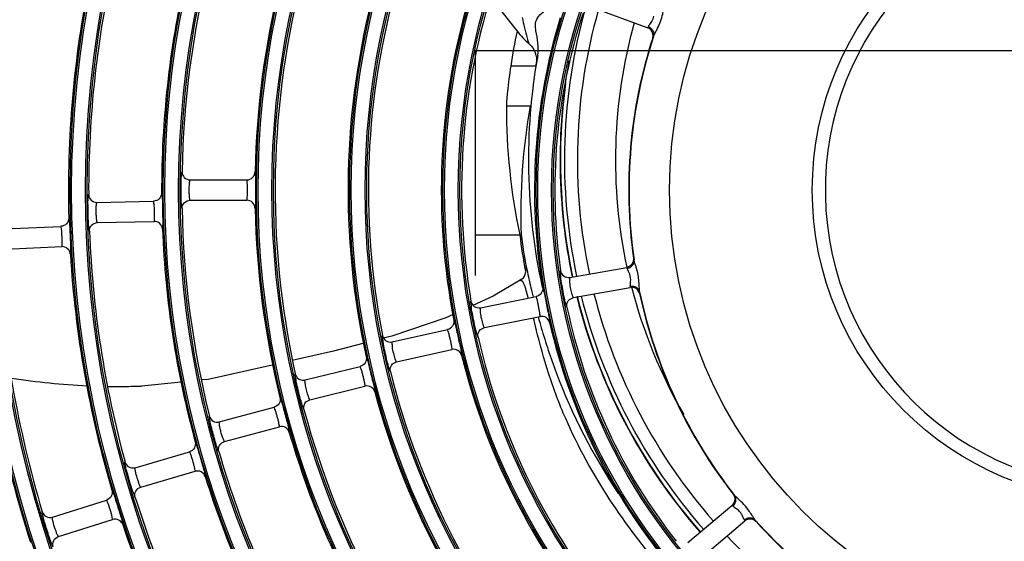
# Model space of a CAD drawing. Units: millimetres. Extents: x 0 to 420, y 0 to 297.
# Drawn here: x 165 to 179, y 201 to 209 of the extents above; entities that cross this region are included whole.
import ezdxf

# ---------------------------------------------------------------- set-up
doc = ezdxf.new("R2010")
doc.units = ezdxf.units.MM
doc.header["$LTSCALE"] = 23.1
doc.layers.get('0').update_dxf_attribs({"linetype": 'CONTINUOUS'})

msp = doc.modelspace()

# ---------------------------------------------------------------- linework, layer by layer
at = {"color": 7, "linetype": 'Continuous'}
for p, q in [((171.476, 208.932), (171.89, 208.404)), ((173.021, 208.746), (173.824, 208.454)), ((171.272, 204.789), (171.272, 208.117)), ((171.272, 208.117), (180.872, 208.117)), ((172.166, 207.887), (171.795, 207.887)), ((171.732, 207.299), (172.084, 207.299)), ((167.05, 206.202), (167.89, 206.202)), ((165.67, 205.87), (166.51, 205.889)), ((167.05, 205.902), (167.89, 205.902)), ((164.299, 205.479), (165.138, 205.515)), ((165.677, 205.57), (166.517, 205.589)), ((171.272, 205.389), (171.929, 205.389)), ((171.929, 205.389), (171.952, 205.389)), ((164.312, 205.179), (165.151, 205.216)), ((172.016, 204.844), (172.013, 204.833)), ((172.013, 204.829), (172.013, 204.833)), ((172.018, 204.854), (172.016, 204.844)), ((172.672, 204.76), (173.513, 204.908)), ((171.961, 204.736), (171.534, 204.481)), ((172.724, 204.464), (173.565, 204.613)), ((171.534, 204.481), (171.236, 204.344)), ((171.348, 204.312), (172.172, 204.476)), ((172.664, 204.435), (172.724, 204.464)), ((170.943, 204.21), (170.836, 204.16)), ((170.836, 204.16), (170.034, 203.891)), ((171.406, 204.018), (172.23, 204.182)), ((172.128, 204.156), (172.126, 204.161)), ((170.04, 203.806), (170.861, 203.988)), ((171.347, 203.987), (171.407, 204.018)), ((169.605, 203.781), (169.173, 203.67)), ((170.034, 203.891), (169.907, 203.859)), ((169.173, 203.67), (168.56, 203.529)), ((170.105, 203.513), (170.925, 203.695)), ((168.279, 203.464), (168.264, 203.461)), ((170.047, 203.482), (170.105, 203.513)), ((168.264, 203.461), (167.316, 203.252)), ((168.751, 203.243), (169.567, 203.442)), ((166.919, 203.212), (166.331, 203.153)), ((167.316, 203.252), (167.223, 203.243)), ((168.737, 203.24), (168.751, 203.243)), ((168.822, 202.951), (169.638, 203.151)), ((168.765, 202.918), (168.822, 202.951)), ((167.482, 202.622), (168.293, 202.839)), ((167.56, 202.332), (168.371, 202.55)), ((166.235, 201.945), (167.041, 202.18)), ((166.319, 201.657), (167.125, 201.892)), ((165.012, 201.212), (165.813, 201.464)), ((174.415, 200.838), (175.07, 201.387)), ((165.102, 200.925), (165.903, 201.178)), ((174.608, 200.608), (175.262, 201.158)), ((175.384, 201.216), (175.376, 201.228))]:
    msp.add_line(p, q, dxfattribs=at)
for radius in [29.39, 29.366, 29.162, 29.138, 28.01, 27.986, 27.782, 27.758, 26.63, 26.606, 26.402, 26.378, 25.25, 25.226, 25.022, 24.998, 23.87, 23.846, 23.642, 23.618, 22.49, 22.466, 22.262, 22.238, 21.11, 21.086, 20.882, 20.858, 19.73, 19.706, 19.502, 19.478, 18.35, 18.326, 18.122, 18.098, 16.97, 16.946, 16.742, 16.718, 15.59, 15.566, 15.362, 15.338, 14.21, 14.186, 13.982, 13.958, 12.83, 12.806, 12.602, 12.578, 11.45, 11.426, 11.222, 11.198, 10.07, 10.046, 9.842, 9.818, 8.69, 8.666, 8.462, 8.438, 6.715, 4.602]:
    msp.add_circle((180.862, 206.052), radius, dxfattribs=at)
for centre, radius, start, end in [((180.862, 206.052), 4.41, 92.0272, 87.9728), ((180.862, 206.052), 15.314, 167.2681, 180.2319), ((180.862, 206.052), 13.934, 166.1198, 178.8802), ((180.862, 206.052), 12.554, 164.9941, 192.5059), ((180.862, 206.052), 15.614, 168.4832, 181.5168), ((180.862, 206.052), 14.234, 167.3277, 180.1723), ((180.862, 206.052), 11.174, 163.8995, 191.1005), ((180.862, 206.052), 12.854, 166.1924, 178.8076), ((180.862, 206.052), 11.474, 165.0843, 192.4157), ((180.862, 206.052), 9.794, 162.8491, 189.6509), ((180.862, 206.052), 10.094, 164.0146, 190.9854), ((180.872, 206.496), 8.281, 164.2133, 191.978), ((180.872, 206.496), 8.09, 164.1065, 192.0276), ((180.862, 206.052), 8.714, 163.0013, 189.4987), ((180.862, 206.052), 8.414, 161.8653, 188.1347), ((180.872, 206.496), 7.526, 164.3685, 192.1692), ((180.872, 206.496), 9.183, 168.0015, 171.286), ((180.862, 206.052), 7.32, 162.0796, 187.9204), ((180.862, 206.052), 7.315, 161.8737, 188.1263), ((180.872, 206.496), 8.814, 169.8934, 192.3323), ((180.872, 206.496), 8.817, 170.6357, 170.9203), ((180.872, 206.496), 8.346, 169.8763, 191.9604), ((180.872, 206.496), 8.341, 172.1917, 191.9458), ((167.89, 206.322), 0.12, 269.9572, 358.8099), ((167.89, 205.782), 0.12, 1.1898, 90.0428), ((180.862, 206.052), 13.934, 181.1198, 193.8802), ((180.862, 206.052), 12.854, 181.1924, 193.8076), ((180.862, 206.052), 15.314, 182.2681, 195.2319), ((180.862, 206.052), 14.234, 182.3277, 195.1723), ((180.872, 206.496), 9.011, 187.0524, 190.5415), ((180.872, 206.496), 8.989, 187.0704, 189.954), ((180.862, 206.052), 15.614, 183.4832, 196.5168), ((180.862, 206.052), 16.694, 183.4333, 196.5667), ((180.862, 206.052), 16.994, 184.6539, 197.8461), ((171.779, 204.902), 0.245, 308.8498, 318.4116), ((188.911, 208.411), 17.242, 192.2072, 192.5356), ((184.285, 207.383), 12.503, 192.5385, 193.1197), ((182.804, 207.04), 10.983, 193.129, 193.5421), ((180.872, 206.496), 8.09, 194.1664, 221.3001), ((180.872, 206.496), 7.526, 194.4474, 210.0211), ((180.862, 206.052), 7.315, 191.8737, 218.1263), ((180.862, 206.052), 7.32, 192.0796, 217.9204), ((180.872, 206.496), 8.346, 194.0263, 221.2676), ((180.872, 206.496), 8.341, 193.9853, 221.2775), ((180.872, 206.496), 8.281, 194.068, 221.2664), ((180.862, 206.052), 8.414, 191.8653, 218.1347), ((184.9, 207.417), 13.182, 194.3227, 194.8646), ((181.312, 206.668), 9.445, 195.2945, 196.3219), ((180.862, 206.052), 8.714, 193.0013, 219.4987), ((186.456, 207.829), 14.792, 194.8603, 195.0394), ((180.862, 206.052), 9.794, 192.8491, 219.6508), ((180.862, 206.052), 10.094, 194.0146, 220.9854), ((180.862, 206.052), 11.174, 193.8995, 221.1005), ((165.985, 213.294), 10.147, 261.0811, 267.4098), ((165.985, 213.336), 10.189, 269.0891, 270.5246), ((165.988, 213.643), 10.496, 270.496, 271.8746), ((180.862, 206.052), 11.474, 195.0843, 222.4157), ((180.862, 206.052), 12.554, 194.9941, 222.5059), ((180.862, 206.052), 12.854, 196.1924, 208.8076), ((180.862, 206.052), 13.934, 196.1198, 208.8802), ((180.862, 206.052), 14.234, 197.3277, 210.1723), ((180.862, 206.052), 15.314, 197.2681, 210.2319), ((180.862, 206.052), 7.315, 221.8737, 248.1263), ((180.862, 206.052), 7.32, 222.0796, 247.9204), ((180.862, 206.052), 15.614, 198.4832, 211.5168), ((180.872, 206.496), 8.09, 223.4363, 249.9416)]:
    msp.add_arc(centre, radius, start, end, dxfattribs=at)
for centre, major_axis, start_param, end_param in [((180.872, 207.282), (0, 9.174), 1.56893, 1.778606), ((180.872, 205.728), (0, 8.96), 1.394506, 1.608583)]:
    msp.add_ellipse(centre, major_axis=major_axis, ratio=0.99632, start_param=start_param, end_param=end_param, dxfattribs=at)
for points, knots in [([(172.196, 208.042), (172.206, 208.103), (172.205, 208.228), (172.174, 208.378), (172.153, 208.5), (172.19, 208.624), (172.271, 208.677), (172.311, 208.724)], [0, 0, 0, 0, 0.249938, 0.500471, 0.625662, 0.749692, 1, 1, 1, 1]), ([(173.969, 208.445), (174.002, 208.512), (174.034, 208.603), (174.055, 208.697), (174.059, 208.717)], [0, 0, 0, 0, 0.778813, 1, 1, 1, 1]), ([(172.067, 208.21), (172.06, 208.24), (172.026, 208.371), (171.989, 208.502), (171.97, 208.605)], [0, 0, 0, 0, 0.227779, 1, 1, 1, 1]), ([(173.824, 208.454), (173.825, 208.453), (173.829, 208.461), (173.832, 208.466), (173.834, 208.47)], [0, 0, 0, 0, 0.272429, 1, 1, 1, 1]), ([(173.833, 208.469), (173.844, 208.465), (173.879, 208.447), (173.905, 208.411), (173.912, 208.383)], [0, 0, 0, 0, 0.277955, 1, 1, 1, 1]), ([(173.834, 208.47), (173.836, 208.475), (173.852, 208.501), (173.872, 208.524), (173.885, 208.546)], [0, 0, 0, 0, 0.180381, 1, 1, 1, 1]), ([(173.91, 208.327), (173.907, 208.321), (173.903, 208.316), (173.899, 208.304), (173.897, 208.304)], [0, 0, 0, 0, 0.72955, 1, 1, 1, 1]), ([(172.196, 208.042), (172.193, 208.031), (172.186, 207.994), (172.179, 207.957), (172.173, 207.93)], [0, 0, 0, 0, 0.296621, 1, 1, 1, 1]), ([(171.795, 207.887), (171.776, 207.761), (171.753, 207.566), (171.733, 207.369), (171.732, 207.299)], [0, 0, 0, 0, 0.645231, 1, 1, 1, 1]), ([(166.93, 205.779), (166.924, 205.781), (166.928, 205.814), (166.917, 205.858), (166.918, 205.948), (166.915, 206.052), (166.918, 206.155), (166.918, 206.245), (166.928, 206.289), (166.924, 206.322), (166.93, 206.324)], [0, 0, 0, 0, 0.032722, 0.130603, 0.29251, 0.500002, 0.707479, 0.869397, 0.96728, 1, 1, 1, 1]), ([(166.93, 206.324), (166.93, 206.293), (166.954, 206.228), (167.019, 206.202), (167.05, 206.202)], [0, 0, 0, 0, 0.499106, 1, 1, 1, 1]), ([(168.01, 206.319), (168.016, 206.318), (168.011, 206.285), (168.02, 206.242), (168.017, 206.154), (168.02, 206.052), (168.017, 205.95), (168.02, 205.862), (168.011, 205.819), (168.016, 205.786), (168.01, 205.784)], [0, 0, 0, 0, 0.033561, 0.130134, 0.291443, 0.500004, 0.708563, 0.869867, 0.966438, 1, 1, 1, 1]), ([(167.05, 205.901), (167.047, 205.902), (167.046, 205.919), (167.04, 205.942), (167.038, 205.992), (167.035, 206.052), (167.038, 206.111), (167.04, 206.161), (167.046, 206.184), (167.047, 206.201), (167.05, 206.202)], [0, 0, 0, 0, 0.03241, 0.122601, 0.279995, 0.500253, 0.720271, 0.877438, 0.96757, 1, 1, 1, 1]), ([(167.89, 205.902), (167.894, 205.902), (167.893, 205.924), (167.898, 205.948), (167.898, 205.998), (167.899, 206.052), (167.898, 206.105), (167.898, 206.155), (167.893, 206.179), (167.894, 206.202), (167.89, 206.202)], [0, 0, 0, 0, 0.040211, 0.147837, 0.309533, 0.4998, 0.690192, 0.852088, 0.959792, 1, 1, 1, 1]), ([(165.559, 205.446), (165.554, 205.447), (165.557, 205.48), (165.545, 205.524), (165.544, 205.614), (165.539, 205.717), (165.539, 205.821), (165.537, 205.911), (165.546, 205.955), (165.542, 205.988), (165.548, 205.99)], [0, 0, 0, 0, 0.032692, 0.130526, 0.292429, 0.500002, 0.707561, 0.869474, 0.96731, 1, 1, 1, 1]), ([(165.547, 205.99), (165.548, 205.959), (165.574, 205.894), (165.639, 205.87), (165.67, 205.87)], [0, 0, 0, 0, 0.499074, 1, 1, 1, 1]), ([(166.628, 206.009), (166.627, 205.979), (166.603, 205.915), (166.54, 205.89), (166.51, 205.889)], [0, 0, 0, 0, 0.499691, 1, 1, 1, 1]), ([(166.628, 206.009), (166.633, 206.007), (166.629, 205.975), (166.639, 205.932), (166.639, 205.844), (166.643, 205.741), (166.643, 205.639), (166.647, 205.551), (166.639, 205.507), (166.645, 205.476), (166.639, 205.474)], [0, 0, 0, 0, 0.032455, 0.129467, 0.291117, 0.500002, 0.708877, 0.870532, 0.967543, 1, 1, 1, 1]), ([(165.677, 205.57), (165.674, 205.57), (165.673, 205.588), (165.666, 205.611), (165.663, 205.661), (165.659, 205.72), (165.66, 205.78), (165.662, 205.829), (165.667, 205.853), (165.667, 205.87), (165.67, 205.87)], [0, 0, 0, 0, 0.032383, 0.122559, 0.279963, 0.500254, 0.720304, 0.87748, 0.967598, 1, 1, 1, 1]), ([(166.517, 205.588), (166.521, 205.589), (166.519, 205.612), (166.524, 205.637), (166.523, 205.686), (166.523, 205.739), (166.52, 205.791), (166.519, 205.841), (166.513, 205.865), (166.514, 205.889), (166.51, 205.889)], [0, 0, 0, 0, 0.04179, 0.153311, 0.315999, 0.499844, 0.683715, 0.846611, 0.958164, 1, 1, 1, 1]), ([(166.93, 205.779), (166.93, 205.81), (166.954, 205.875), (167.019, 205.901), (167.05, 205.901)], [0, 0, 0, 0, 0.499267, 1, 1, 1, 1]), ([(165.253, 205.638), (165.254, 205.608), (165.231, 205.544), (165.168, 205.517), (165.138, 205.516)], [0, 0, 0, 0, 0.499691, 1, 1, 1, 1]), ([(165.151, 205.215), (165.155, 205.216), (165.153, 205.239), (165.158, 205.264), (165.155, 205.313), (165.154, 205.366), (165.151, 205.418), (165.149, 205.468), (165.142, 205.492), (165.142, 205.515), (165.138, 205.516)], [0, 0, 0, 0, 0.041826, 0.153376, 0.316054, 0.499844, 0.68366, 0.846546, 0.958128, 1, 1, 1, 1]), ([(165.253, 205.638), (165.259, 205.637), (165.255, 205.605), (165.266, 205.562), (165.268, 205.473), (165.275, 205.371), (165.277, 205.269), (165.283, 205.181), (165.276, 205.137), (165.282, 205.105), (165.276, 205.103)], [0, 0, 0, 0, 0.032481, 0.129536, 0.291192, 0.500002, 0.708802, 0.870463, 0.967517, 1, 1, 1, 1]), ([(165.559, 205.446), (165.559, 205.476), (165.582, 205.542), (165.646, 205.569), (165.677, 205.57)], [0, 0, 0, 0, 0.499279, 1, 1, 1, 1]), ([(166.639, 205.474), (166.638, 205.504), (166.611, 205.566), (166.547, 205.589), (166.517, 205.588)], [0, 0, 0, 0, 0.49969, 1, 1, 1, 1]), ([(165.276, 205.103), (165.274, 205.133), (165.246, 205.195), (165.182, 205.217), (165.151, 205.215)], [0, 0, 0, 0, 0.499689, 1, 1, 1, 1]), ([(172.019, 204.942), (172.022, 204.926), (172.028, 204.894), (172.016, 204.863), (172.013, 204.847)], [0, 0, 0, 0, 0.50195, 1, 1, 1, 1]), ([(172.019, 204.942), (172.021, 204.936), (172.036, 204.877), (172.048, 204.818), (172.059, 204.766)], [0, 0, 0, 0, 0.110361, 1, 1, 1, 1]), ([(173.611, 205.043), (173.614, 205.043), (173.616, 205.031), (173.618, 205.024), (173.62, 205.018)], [0, 0, 0, 0, 0.270341, 1, 1, 1, 1]), ([(173.664, 204.871), (173.66, 204.886), (173.646, 204.935), (173.628, 204.983), (173.62, 205.018)], [0, 0, 0, 0, 0.3142, 1, 1, 1, 1]), ([(172.578, 204.514), (172.569, 204.558), (172.556, 204.64), (172.534, 204.754), (172.539, 204.813), (172.525, 204.858), (172.532, 204.861)], [0, 0, 0, 0, 0.387004, 0.722402, 0.930216, 1, 1, 1, 1]), ([(172.532, 204.861), (172.537, 204.83), (172.572, 204.769), (172.641, 204.755), (172.672, 204.76)], [0, 0, 0, 0, 0.499844, 1, 1, 1, 1]), ([(173.521, 204.891), (173.519, 204.895), (173.518, 204.9), (173.515, 204.909), (173.513, 204.908)], [0, 0, 0, 0, 0.727423, 1, 1, 1, 1]), ([(173.571, 204.696), (173.575, 204.734), (173.568, 204.805), (173.528, 204.862), (173.521, 204.891)], [0, 0, 0, 0, 0.564463, 1, 1, 1, 1]), ([(171.943, 204.712), (171.941, 204.712), (171.938, 204.712), (171.934, 204.712), (171.933, 204.712)], [0, 0, 0, 0, 0.499201, 1, 1, 1, 1]), ([(172.026, 204.564), (172.015, 204.601), (172.005, 204.656), (171.962, 204.71), (171.943, 204.712)], [0, 0, 0, 0, 0.6677, 1, 1, 1, 1]), ([(172.707, 204.507), (172.699, 204.533), (172.685, 204.59), (172.669, 204.675), (172.674, 204.72), (172.666, 204.759), (172.672, 204.76)], [0, 0, 0, 0, 0.322343, 0.699631, 0.926778, 1, 1, 1, 1]), ([(173.565, 204.613), (173.567, 204.613), (173.567, 204.622), (173.567, 204.627), (173.566, 204.632)], [0, 0, 0, 0, 0.272429, 1, 1, 1, 1]), ([(173.566, 204.632), (173.566, 204.636), (173.566, 204.657), (173.569, 204.678), (173.571, 204.696)], [0, 0, 0, 0, 0.187983, 1, 1, 1, 1]), ([(172.267, 204.614), (172.272, 204.584), (172.258, 204.518), (172.201, 204.482), (172.172, 204.476)], [0, 0, 0, 0, 0.499921, 1, 1, 1, 1]), ([(172.267, 204.614), (172.273, 204.613), (172.274, 204.581), (172.291, 204.54), (172.305, 204.454), (172.327, 204.354), (172.345, 204.254), (172.365, 204.168), (172.365, 204.124), (172.376, 204.094), (172.371, 204.091)], [0, 0, 0, 0, 0.032274, 0.128979, 0.290583, 0.5, 0.709408, 0.871015, 0.967728, 1, 1, 1, 1]), ([(172.627, 204.322), (172.623, 204.322), (172.62, 204.345), (172.607, 204.374), (172.594, 204.439), (172.584, 204.486), (172.578, 204.514)], [0, 0, 0, 0, 0.064138, 0.254277, 0.570019, 1, 1, 1, 1]), ([(172.724, 204.464), (172.72, 204.463), (172.715, 204.486), (172.71, 204.496), (172.707, 204.507)], [0, 0, 0, 0, 0.252481, 1, 1, 1, 1]), ([(173.703, 204.547), (173.704, 204.54), (173.703, 204.533), (173.706, 204.521), (173.704, 204.52)], [0, 0, 0, 0, 0.72955, 1, 1, 1, 1]), ([(171.26, 204.064), (171.25, 204.109), (171.236, 204.19), (171.211, 204.303), (171.215, 204.362), (171.199, 204.407), (171.206, 204.41)], [0, 0, 0, 0, 0.387434, 0.722859, 0.9304, 1, 1, 1, 1]), ([(171.206, 204.41), (171.211, 204.379), (171.248, 204.319), (171.317, 204.306), (171.348, 204.312)], [0, 0, 0, 0, 0.499842, 1, 1, 1, 1]), ([(172.231, 204.182), (172.235, 204.183), (172.228, 204.205), (172.228, 204.231), (172.218, 204.279), (172.209, 204.33), (172.198, 204.382), (172.189, 204.43), (172.179, 204.454), (172.176, 204.477), (172.172, 204.476)], [0, 0, 0, 0, 0.041521, 0.152822, 0.315545, 0.499743, 0.683985, 0.846962, 0.958379, 1, 1, 1, 1]), ([(171.387, 204.064), (171.379, 204.09), (171.365, 204.146), (171.347, 204.23), (171.351, 204.274), (171.342, 204.312), (171.348, 204.312)], [0, 0, 0, 0, 0.331348, 0.705354, 0.928035, 1, 1, 1, 1]), ([(170.953, 204.128), (170.958, 204.099), (170.946, 204.032), (170.89, 203.995), (170.861, 203.988)], [0, 0, 0, 0, 0.499705, 1, 1, 1, 1]), ([(170.952, 204.128), (170.958, 204.128), (170.96, 204.096), (170.978, 204.055), (170.994, 203.969), (171.019, 203.87), (171.039, 203.769), (171.06, 203.684), (171.061, 203.64), (171.073, 203.61), (171.068, 203.607)], [0, 0, 0, 0, 0.032335, 0.129152, 0.290772, 0.500002, 0.709222, 0.870847, 0.967663, 1, 1, 1, 1]), ([(171.313, 203.874), (171.309, 203.874), (171.305, 203.897), (171.292, 203.926), (171.278, 203.99), (171.266, 204.037), (171.26, 204.064)], [0, 0, 0, 0, 0.063999, 0.253946, 0.569667, 1, 1, 1, 1]), ([(171.407, 204.018), (171.403, 204.017), (171.397, 204.042), (171.391, 204.052), (171.387, 204.064)], [0, 0, 0, 0, 0.250852, 1, 1, 1, 1]), ([(172.371, 204.091), (172.364, 204.12), (172.326, 204.176), (172.26, 204.187), (172.231, 204.182)], [0, 0, 0, 0, 0.499706, 1, 1, 1, 1]), ([(170.926, 203.695), (170.93, 203.696), (170.923, 203.718), (170.923, 203.744), (170.912, 203.792), (170.901, 203.843), (170.889, 203.895), (170.879, 203.943), (170.868, 203.966), (170.865, 203.989), (170.861, 203.988)], [0, 0, 0, 0, 0.041622, 0.153017, 0.31575, 0.499844, 0.683964, 0.846906, 0.958332, 1, 1, 1, 1]), ([(173.265, 201.47), (173.015, 201.851), (172.674, 202.463), (172.35, 203.326), (172.229, 203.774), (172.171, 203.991)], [0, 0, 0, 0, 0.49574, 0.755909, 1, 1, 1, 1]), ([(172.248, 204.013), (172.313, 203.791), (172.597, 202.932), (173.017, 202.117), (173.391, 201.558)], [0, 0, 0, 0, 0.256293, 1, 1, 1, 1]), ([(169.958, 203.557), (169.948, 203.601), (169.931, 203.681), (169.904, 203.794), (169.906, 203.853), (169.889, 203.897), (169.897, 203.9)], [0, 0, 0, 0, 0.387767, 0.723223, 0.930536, 1, 1, 1, 1]), ([(169.896, 203.9), (169.903, 203.87), (169.941, 203.811), (170.01, 203.8), (170.04, 203.806)], [0, 0, 0, 0, 0.499824, 1, 1, 1, 1]), ([(170.087, 203.555), (170.078, 203.581), (170.062, 203.637), (170.042, 203.722), (170.045, 203.767), (170.034, 203.805), (170.04, 203.806)], [0, 0, 0, 0, 0.322692, 0.699979, 0.926904, 1, 1, 1, 1]), ([(171.068, 203.607), (171.06, 203.636), (171.022, 203.691), (170.955, 203.701), (170.926, 203.695)], [0, 0, 0, 0, 0.499705, 1, 1, 1, 1]), ([(169.656, 203.585), (169.662, 203.555), (169.652, 203.489), (169.596, 203.45), (169.567, 203.443)], [0, 0, 0, 0, 0.499703, 1, 1, 1, 1]), ([(169.656, 203.585), (169.662, 203.584), (169.665, 203.552), (169.683, 203.512), (169.702, 203.426), (169.728, 203.327), (169.75, 203.228), (169.774, 203.143), (169.776, 203.098), (169.788, 203.069), (169.783, 203.066)], [0, 0, 0, 0, 0.032384, 0.129282, 0.290914, 0.500002, 0.70908, 0.870717, 0.967614, 1, 1, 1, 1]), ([(170.015, 203.367), (170.01, 203.367), (170.007, 203.391), (169.993, 203.419), (169.977, 203.483), (169.965, 203.529), (169.958, 203.557)], [0, 0, 0, 0, 0.063904, 0.253699, 0.569386, 1, 1, 1, 1]), ([(170.105, 203.513), (170.102, 203.512), (170.096, 203.535), (170.09, 203.544), (170.087, 203.555)], [0, 0, 0, 0, 0.252374, 1, 1, 1, 1]), ([(168.675, 202.992), (168.663, 203.036), (168.645, 203.116), (168.615, 203.227), (168.616, 203.287), (168.598, 203.329), (168.605, 203.333)], [0, 0, 0, 0, 0.388323, 0.723416, 0.930758, 1, 1, 1, 1]), ([(168.605, 203.333), (168.612, 203.305), (168.646, 203.251), (168.709, 203.237), (168.737, 203.24)], [0, 0, 0, 0, 0.499257, 1, 1, 1, 1]), ([(169.638, 203.151), (169.642, 203.152), (169.635, 203.174), (169.635, 203.2), (169.623, 203.247), (169.611, 203.299), (169.598, 203.35), (169.586, 203.398), (169.575, 203.42), (169.571, 203.443), (169.567, 203.443)], [0, 0, 0, 0, 0.041691, 0.153138, 0.315852, 0.499844, 0.683862, 0.846785, 0.958263, 1, 1, 1, 1]), ([(168.802, 202.996), (168.783, 203.049), (168.762, 203.124), (168.753, 203.205), (168.748, 203.234), (168.75, 203.242)], [0, 0, 0, 0, 0.670256, 0.904465, 1, 1, 1, 1]), ([(168.75, 203.242), (168.75, 203.242), (168.75, 203.242), (168.751, 203.243), (168.751, 203.243)], [0, 0, 0, 0, 0.586928, 1, 1, 1, 1]), ([(169.783, 203.066), (169.775, 203.095), (169.735, 203.149), (169.668, 203.158), (169.638, 203.151)], [0, 0, 0, 0, 0.499703, 1, 1, 1, 1]), ([(168.379, 202.984), (168.386, 202.955), (168.377, 202.887), (168.323, 202.848), (168.293, 202.84)], [0, 0, 0, 0, 0.499702, 1, 1, 1, 1]), ([(168.379, 202.984), (168.385, 202.984), (168.388, 202.952), (168.408, 202.912), (168.429, 202.826), (168.457, 202.728), (168.482, 202.629), (168.507, 202.544), (168.51, 202.5), (168.522, 202.47), (168.517, 202.467)], [0, 0, 0, 0, 0.032423, 0.129384, 0.291026, 0.500002, 0.708967, 0.870615, 0.967575, 1, 1, 1, 1]), ([(168.735, 202.804), (168.731, 202.804), (168.727, 202.826), (168.712, 202.855), (168.695, 202.919), (168.682, 202.965), (168.675, 202.992)], [0, 0, 0, 0, 0.063783, 0.25356, 0.569702, 1, 1, 1, 1]), ([(168.822, 202.951), (168.818, 202.951), (168.813, 202.974), (168.806, 202.985), (168.802, 202.996)], [0, 0, 0, 0, 0.258428, 1, 1, 1, 1]), ([(168.371, 202.549), (168.375, 202.551), (168.368, 202.573), (168.366, 202.598), (168.354, 202.646), (168.341, 202.697), (168.326, 202.747), (168.314, 202.795), (168.302, 202.818), (168.297, 202.84), (168.293, 202.84)], [0, 0, 0, 0, 0.041746, 0.153233, 0.315933, 0.499844, 0.683781, 0.846689, 0.958209, 1, 1, 1, 1]), ([(167.475, 202.183), (167.469, 202.183), (167.464, 202.216), (167.443, 202.256), (167.42, 202.343), (167.39, 202.442), (167.366, 202.543), (167.343, 202.63), (167.341, 202.675), (167.329, 202.706), (167.334, 202.709)], [0, 0, 0, 0, 0.032722, 0.130603, 0.29251, 0.500002, 0.707479, 0.869397, 0.96728, 1, 1, 1, 1]), ([(167.334, 202.709), (167.342, 202.679), (167.383, 202.623), (167.452, 202.614), (167.482, 202.622)], [0, 0, 0, 0, 0.499106, 1, 1, 1, 1]), ([(167.56, 202.332), (167.556, 202.332), (167.551, 202.348), (167.54, 202.369), (167.524, 202.416), (167.506, 202.473), (167.493, 202.531), (167.483, 202.58), (167.483, 202.604), (167.479, 202.621), (167.482, 202.622)], [0, 0, 0, 0, 0.03241, 0.122601, 0.279995, 0.500253, 0.720271, 0.877438, 0.96757, 1, 1, 1, 1]), ([(168.518, 202.467), (168.509, 202.496), (168.468, 202.55), (168.4, 202.557), (168.371, 202.549)], [0, 0, 0, 0, 0.499702, 1, 1, 1, 1]), ([(167.124, 202.326), (167.131, 202.297), (167.124, 202.23), (167.07, 202.189), (167.041, 202.18)], [0, 0, 0, 0, 0.499691, 1, 1, 1, 1]), ([(167.124, 202.326), (167.129, 202.326), (167.134, 202.294), (167.155, 202.255), (167.177, 202.17), (167.208, 202.072), (167.234, 201.973), (167.261, 201.889), (167.265, 201.845), (167.278, 201.816), (167.273, 201.812)], [0, 0, 0, 0, 0.032455, 0.129467, 0.291117, 0.500002, 0.708877, 0.870532, 0.967543, 1, 1, 1, 1]), ([(167.475, 202.183), (167.467, 202.213), (167.474, 202.282), (167.53, 202.324), (167.56, 202.332)], [0, 0, 0, 0, 0.499267, 1, 1, 1, 1]), ([(167.125, 201.891), (167.129, 201.893), (167.121, 201.915), (167.12, 201.94), (167.106, 201.987), (167.092, 202.038), (167.076, 202.088), (167.063, 202.136), (167.051, 202.158), (167.045, 202.181), (167.041, 202.18)], [0, 0, 0, 0, 0.04179, 0.153311, 0.315999, 0.499844, 0.683715, 0.846611, 0.958164, 1, 1, 1, 1]), ([(166.238, 201.506), (166.232, 201.506), (166.226, 201.539), (166.204, 201.578), (166.179, 201.664), (166.147, 201.763), (166.121, 201.863), (166.095, 201.949), (166.093, 201.994), (166.08, 202.025), (166.085, 202.028)], [0, 0, 0, 0, 0.032692, 0.130526, 0.292429, 0.500002, 0.707561, 0.869474, 0.96731, 1, 1, 1, 1]), ([(166.085, 202.028), (166.094, 201.999), (166.136, 201.943), (166.205, 201.936), (166.235, 201.945)], [0, 0, 0, 0, 0.499074, 1, 1, 1, 1]), ([(166.319, 201.656), (166.316, 201.656), (166.31, 201.672), (166.298, 201.693), (166.282, 201.74), (166.263, 201.796), (166.248, 201.854), (166.237, 201.903), (166.236, 201.927), (166.232, 201.943), (166.235, 201.945)], [0, 0, 0, 0, 0.032383, 0.122559, 0.279963, 0.500254, 0.720304, 0.87748, 0.967598, 1, 1, 1, 1]), ([(167.274, 201.812), (167.264, 201.841), (167.222, 201.894), (167.155, 201.9), (167.125, 201.891)], [0, 0, 0, 0, 0.49969, 1, 1, 1, 1]), ([(165.892, 201.613), (165.9, 201.584), (165.895, 201.516), (165.842, 201.474), (165.813, 201.464)], [0, 0, 0, 0, 0.499691, 1, 1, 1, 1]), ([(165.892, 201.613), (165.898, 201.613), (165.903, 201.581), (165.925, 201.542), (165.949, 201.457), (165.982, 201.36), (166.01, 201.262), (166.039, 201.178), (166.044, 201.134), (166.058, 201.105), (166.053, 201.102)], [0, 0, 0, 0, 0.032481, 0.129536, 0.291191, 0.5, 0.7088, 0.870461, 0.967515, 1, 1, 1, 1]), ([(166.238, 201.506), (166.229, 201.535), (166.234, 201.605), (166.289, 201.648), (166.319, 201.656)], [0, 0, 0, 0, 0.499279, 1, 1, 1, 1]), ([(165.903, 201.178), (165.907, 201.179), (165.899, 201.201), (165.896, 201.226), (165.882, 201.273), (165.867, 201.324), (165.85, 201.374), (165.835, 201.421), (165.822, 201.443), (165.817, 201.465), (165.813, 201.464)], [0, 0, 0, 0, 0.041826, 0.153376, 0.316054, 0.499844, 0.68366, 0.846546, 0.958128, 1, 1, 1, 1]), ([(175.087, 201.553), (175.089, 201.554), (175.097, 201.544), (175.103, 201.54), (175.107, 201.535)], [0, 0, 0, 0, 0.270341, 1, 1, 1, 1]), ([(175.376, 201.228), (175.361, 201.251), (175.299, 201.348), (175.219, 201.433), (175.153, 201.492)], [0, 0, 0, 0, 0.235911, 1, 1, 1, 1]), ([(165.024, 200.773), (165.018, 200.773), (165.012, 200.806), (164.989, 200.844), (164.962, 200.93), (164.928, 201.028), (164.9, 201.128), (164.872, 201.213), (164.869, 201.258), (164.856, 201.288), (164.86, 201.292)], [0, 0, 0, 0, 0.032667, 0.130462, 0.29236, 0.500002, 0.70763, 0.869538, 0.967335, 1, 1, 1, 1]), ([(164.86, 201.292), (164.87, 201.262), (164.913, 201.208), (164.982, 201.203), (165.012, 201.212)], [0, 0, 0, 0, 0.499118, 1, 1, 1, 1]), ([(175.085, 201.376), (175.081, 201.379), (175.078, 201.382), (175.071, 201.388), (175.07, 201.387)], [0, 0, 0, 0, 0.727423, 1, 1, 1, 1]), ([(175.213, 201.257), (175.197, 201.287), (175.155, 201.331), (175.102, 201.358), (175.085, 201.376)], [0, 0, 0, 0, 0.576489, 1, 1, 1, 1]), ([(165.102, 200.925), (165.099, 200.925), (165.093, 200.941), (165.08, 200.961), (165.063, 201.008), (165.043, 201.064), (165.027, 201.122), (165.015, 201.17), (165.013, 201.194), (165.009, 201.21), (165.012, 201.212)], [0, 0, 0, 0, 0.03236, 0.122524, 0.279937, 0.500254, 0.720332, 0.877515, 0.96762, 1, 1, 1, 1]), ([(166.053, 201.102), (166.043, 201.13), (166, 201.182), (165.932, 201.187), (165.903, 201.178)], [0, 0, 0, 0, 0.499708, 1, 1, 1, 1]), ([(175.226, 201.232), (175.224, 201.236), (175.22, 201.245), (175.216, 201.253), (175.213, 201.257)], [0, 0, 0, 0, 0.489243, 1, 1, 1, 1]), ([(175.254, 201.174), (175.251, 201.178), (175.241, 201.196), (175.233, 201.216), (175.226, 201.232)], [0, 0, 0, 0, 0.187982, 1, 1, 1, 1]), ([(175.262, 201.158), (175.264, 201.159), (175.259, 201.166), (175.256, 201.171), (175.254, 201.174)], [0, 0, 0, 0, 0.272429, 1, 1, 1, 1]), ([(175.415, 201.169), (175.419, 201.164), (175.422, 201.157), (175.43, 201.148), (175.429, 201.146)], [0, 0, 0, 0, 0.72955, 1, 1, 1, 1]), ([(165.024, 200.773), (165.015, 200.802), (165.019, 200.872), (165.072, 200.916), (165.102, 200.925)], [0, 0, 0, 0, 0.499283, 1, 1, 1, 1])]:
    msp.add_open_spline(points, degree=3, knots=knots, dxfattribs=at)
for points in [[(173.885, 208.546), (173.9, 208.57), (173.91, 208.597), (173.914, 208.624)], [(173.874, 208.419), (173.86, 208.434), (173.843, 208.447), (173.824, 208.454)], [(173.897, 208.304), (173.909, 208.341), (173.899, 208.389), (173.874, 208.419)], [(173.935, 208.379), (173.947, 208.401), (173.959, 208.423), (173.969, 208.445)], [(171.889, 208.405), (171.943, 208.334), (172.004, 208.268), (172.072, 208.211)], [(173.912, 208.383), (173.916, 208.365), (173.915, 208.346), (173.91, 208.329)], [(173.91, 208.327), (173.917, 208.345), (173.926, 208.362), (173.935, 208.379)], [(172.072, 208.211), (172.15, 208.149), (172.19, 208.028), (172.173, 207.93)], [(173.569, 204.934), (173.553, 204.921), (173.533, 204.912), (173.513, 204.908)], [(173.611, 205.043), (173.617, 205.004), (173.599, 204.958), (173.569, 204.934)], [(173.574, 204.915), (173.59, 204.926), (173.603, 204.942), (173.611, 204.96)], [(173.611, 204.96), (173.619, 204.978), (173.622, 204.998), (173.62, 205.018)], [(171.965, 204.737), (171.993, 204.758), (172.012, 204.794), (172.013, 204.829)], [(173.521, 204.891), (173.54, 204.894), (173.559, 204.903), (173.574, 204.915)], [(173.696, 204.676), (173.692, 204.741), (173.681, 204.807), (173.664, 204.871)], [(173.566, 204.63), (173.586, 204.634), (173.608, 204.633), (173.628, 204.627)], [(173.7, 204.602), (173.699, 204.627), (173.698, 204.651), (173.696, 204.676)], [(172.054, 204.456), (172.045, 204.492), (172.036, 204.528), (172.026, 204.564)], [(173.626, 204.608), (173.607, 204.615), (173.585, 204.616), (173.565, 204.613)], [(173.704, 204.52), (173.695, 204.558), (173.663, 204.595), (173.626, 204.608)], [(173.628, 204.627), (173.646, 204.621), (173.664, 204.61), (173.677, 204.596)], [(173.677, 204.596), (173.69, 204.583), (173.699, 204.565), (173.703, 204.548)], [(173.703, 204.547), (173.701, 204.565), (173.7, 204.584), (173.7, 204.602)], [(172.627, 204.322), (172.619, 204.361), (172.634, 204.408), (172.664, 204.435)], [(171.313, 203.874), (171.304, 203.912), (171.318, 203.96), (171.347, 203.987)], [(170.015, 203.367), (170.005, 203.406), (170.019, 203.454), (170.047, 203.482)], [(168.735, 202.804), (168.725, 202.842), (168.737, 202.89), (168.765, 202.918)], [(174.052, 200.432), (173.766, 200.759), (173.504, 201.107), (173.265, 201.47)], [(175.105, 201.437), (175.098, 201.418), (175.085, 201.4), (175.07, 201.387)], [(175.085, 201.376), (175.1, 201.389), (175.112, 201.405), (175.119, 201.423)], [(175.087, 201.553), (175.1, 201.537), (175.108, 201.517), (175.111, 201.497)], [(175.111, 201.497), (175.114, 201.477), (175.112, 201.456), (175.105, 201.437)], [(175.128, 201.481), (175.126, 201.5), (175.119, 201.52), (175.107, 201.535)], [(175.153, 201.492), (175.138, 201.506), (175.122, 201.52), (175.107, 201.535)], [(175.119, 201.423), (175.127, 201.441), (175.13, 201.462), (175.128, 201.481)], [(175.254, 201.173), (175.27, 201.186), (175.289, 201.196), (175.309, 201.201)], [(175.317, 201.184), (175.297, 201.18), (175.278, 201.171), (175.262, 201.158)], [(175.309, 201.201), (175.328, 201.205), (175.349, 201.204), (175.368, 201.199)], [(175.378, 201.179), (175.359, 201.186), (175.337, 201.187), (175.317, 201.184)], [(175.368, 201.199), (175.385, 201.193), (175.401, 201.183), (175.414, 201.17)], [(175.429, 201.146), (175.415, 201.161), (175.397, 201.173), (175.378, 201.179)], [(175.415, 201.169), (175.403, 201.184), (175.394, 201.2), (175.384, 201.216)]]:
    msp.add_open_spline(points, degree=3, dxfattribs=at)

doc.saveas('drawing.dxf')
